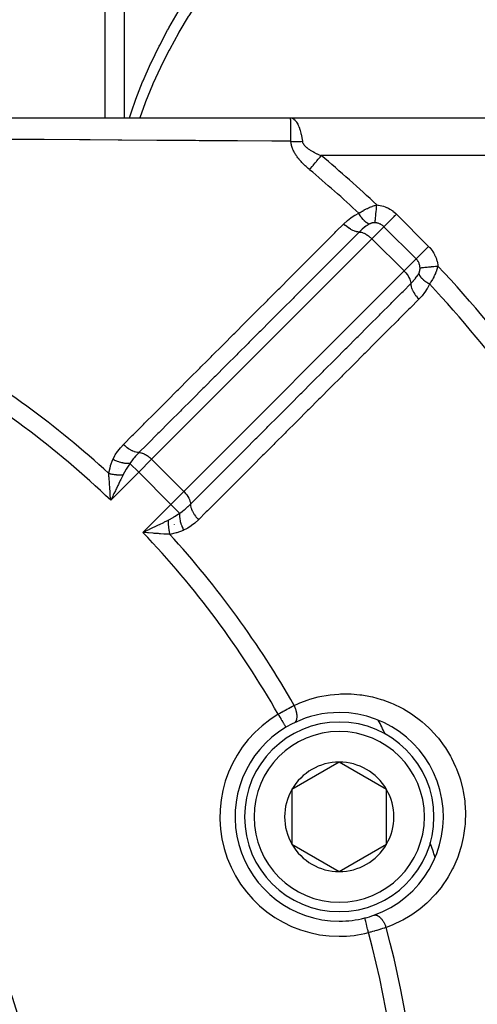
# Model space of a CAD drawing. Units: millimetres. Extents: x -280 to 470, y -298 to 298.
# Drawn here: x 224 to 248, y -23 to 29 of the extents above; entities that cross this region are included whole.
import ezdxf

# ---------------------------------------------------------------- set-up
doc = ezdxf.new("R2010")
doc.units = ezdxf.units.MM
doc.linetypes.add('DASHED', pattern=[9.652, 8.128, -1.524])
doc.layers.add('nevidi', color=4, linetype='DASHED')

msp = doc.modelspace()

# ---------------------------------------------------------------- linework, layer by layer
at = {"color": 2}
for p, q in [((196.042, 23.969), (238.466, 23.969)), ((238.466, 23.969), (269.842, 23.969)), ((238.466, 23.969), (269.842, 23.969)), ((234.474, 10.316), (234.471, 10.319)), ((233.056, 8.904), (233.054, 8.906)), ((237.191, 7.599), (237.185, 7.605)), ((235.773, 6.187), (235.77, 6.19)), ((228.968, 3.871), (228.949, 4.097)), ((230.753, 2.141), (230.951, 2.236)), ((241.036, -10.01), (238.536, -11.454)), ((243.536, -11.454), (241.036, -10.01)), ((238.536, -11.454), (238.536, -14.34)), ((243.536, -14.34), (243.536, -11.454)), ((238.536, -14.34), (241.036, -15.784)), ((241.036, -15.784), (243.536, -14.34))]:
    msp.add_line(p, q, dxfattribs=at)
for points in [[(238.468, 23.954), (238.468, 23.957), (238.466, 23.969), (238.466, 23.969)], [(229.108, 4.078), (229.08, 4.02), (229.013, 3.88), (228.974, 3.798)], [(230.969, 2.076), (230.909, 2.081), (230.816, 2.089), (230.671, 2.101)]]:
    msp.add_lwpolyline(points, dxfattribs=at)
for centre, radius, start, end in [((194.843, -32.028), 30.498, 11.9163, 78.0813), ((241.036, -12.897), 5.5, 90, 115.5234), ((241.036, -12.897), 5.5, 289.4766, 90), ((241.036, -12.897), 5.5, 120.7999, 270), ((241.036, -12.897), 5, 90, 270), ((241.036, -12.897), 5.5, 115.5234, 120.7999), ((241.036, -12.897), 5.5, 115.5234, 120.7999), ((241.036, -12.897), 5, 270, 90), ((194.842, -32.031), 54, 25.788, 25.8084), ((241.036, -12.897), 2.887, 90, 150), ((241.036, -12.897), 2.887, 30, 90), ((241.036, -12.897), 2.887, 150, 210), ((241.036, -12.897), 2.887, 330, 30), ((241.036, -12.897), 2.887, 210, 270), ((241.036, -12.897), 2.887, 270, 330), ((194.842, -32.031), 54, 19.1916, 19.2114), ((241.036, -12.897), 5.5, 284.2001, 289.4766), ((241.036, -12.897), 5.5, 270, 284.2001)]:
    msp.add_arc(centre, radius, start, end, dxfattribs=at)
at = {"layer": 'nevidi', "color": 7, "linetype": 'Continuous'}
for p, q in [((228.679, 23.969), (228.679, 42.561)), ((229.679, 42.156), (229.679, 23.969)), ((269.842, 21.969), (240.087, 21.969)), ((244.057, 18.881), (245.754, 17.184)), ((243.397, 18.221), (242.76, 17.584)), ((245.094, 16.524), (243.397, 18.221)), ((242.76, 17.584), (231.131, 5.955)), ((244.457, 15.887), (242.76, 17.584)), ((244.457, 15.887), (245.094, 16.524)), ((232.828, 4.258), (244.457, 15.887)), ((231.64, 7.49), (231.639, 7.491)), ((226.638, 6.213), (226.639, 6.213)), ((229.987, 5.732), (230.448, 5.272)), ((231.131, 5.955), (230.448, 5.272)), ((232.828, 4.258), (231.131, 5.955)), ((230.448, 5.272), (228.974, 3.798)), ((229.378, 5.455), (229.38, 5.454)), ((229.378, 5.455), (229.38, 5.454)), ((232.145, 3.575), (230.448, 5.272)), ((234.355, 4.775), (234.353, 4.778)), ((228.942, 4.311), (228.94, 4.31)), ((232.145, 3.575), (232.828, 4.258)), ((230.671, 2.101), (232.145, 3.575)), ((232.145, 3.575), (232.605, 3.115)), ((231.566, 2.428), (231.568, 2.43)), ((232.323, 2.511), (232.324, 2.509)), ((242.386, -18.232), (242.385, -18.229))]:
    msp.add_line(p, q, dxfattribs=at)
for points in [[(229.957, 23.969), (230.078, 24.336), (230.275, 24.892), (230.296, 24.946), (230.657, 25.86), (230.679, 25.914), (231.078, 26.812), (231.101, 26.862), (231.533, 27.744), (231.558, 27.793), (231.976, 28.579), (232.02, 28.659), (232.047, 28.708), (232.538, 29.56), (232.567, 29.608), (233.066, 30.418)], [(233.566, 30.093), (233.095, 29.349), (233.067, 29.302), (232.574, 28.471), (232.547, 28.423), (232.083, 27.579), (232.058, 27.53), (231.625, 26.672), (231.601, 26.622), (231.201, 25.748), (231.179, 25.698), (230.815, 24.807), (230.795, 24.755), (230.514, 23.969)], [(238.466, 23.969), (238.472, 23.969), (238.546, 23.955), (238.552, 23.952), (238.556, 23.951), (238.625, 23.912), (238.631, 23.908), (238.644, 23.897), (238.702, 23.842), (238.707, 23.835), (238.729, 23.809), (238.775, 23.745), (238.78, 23.737), (238.81, 23.687), (238.844, 23.623), (238.849, 23.613), (238.884, 23.535), (238.907, 23.477), (238.912, 23.465), (238.95, 23.354), (238.964, 23.31), (238.968, 23.296), (239.008, 23.149), (239.014, 23.122), (239.018, 23.107), (239.056, 22.922), (239.057, 22.919), (239.059, 22.903), (239.087, 22.725)], [(238.485, 22.725), (238.484, 22.825), (238.484, 22.919), (238.484, 22.935), (238.484, 22.943), (238.483, 23.064), (238.482, 23.122), (238.482, 23.137), (238.482, 23.168), (238.481, 23.283), (238.481, 23.309), (238.481, 23.323), (238.48, 23.371), (238.479, 23.477), (238.479, 23.479), (238.479, 23.489), (238.478, 23.55), (238.477, 23.623), (238.477, 23.633), (238.477, 23.646), (238.476, 23.7), (238.475, 23.745), (238.475, 23.753), (238.474, 23.781), (238.473, 23.818), (238.473, 23.841), (238.472, 23.848), (238.471, 23.881), (238.471, 23.903), (238.47, 23.911), (238.47, 23.916), (238.469, 23.944), (238.468, 23.954), (238.468, 23.954)], [(238.485, 22.725), (237.678, 22.73), (237.482, 22.731), (235.661, 22.744), (235.612, 22.744), (235.466, 22.745), (233.638, 22.757), (233.441, 22.759), (231.605, 22.771), (231.408, 22.773), (229.564, 22.785), (229.366, 22.787), (227.888, 22.797), (227.514, 22.799), (227.314, 22.8), (225.452, 22.813), (225.252, 22.814), (223.38, 22.826)], [(239.467, 21.228), (239.442, 21.249), (239.44, 21.251), (239.402, 21.284), (239.4, 21.285), (239.362, 21.319), (239.36, 21.32), (239.322, 21.354), (239.32, 21.356), (239.283, 21.39), (239.281, 21.391), (239.244, 21.426), (239.242, 21.428), (239.206, 21.463), (239.204, 21.464), (239.168, 21.5), (239.166, 21.501), (239.131, 21.537), (239.129, 21.539), (239.094, 21.575), (239.092, 21.577), (239.057, 21.614), (239.056, 21.615), (239.021, 21.653), (239.02, 21.654), (238.986, 21.692), (238.985, 21.694), (238.952, 21.732), (238.95, 21.734), (238.918, 21.773), (238.916, 21.775), (238.885, 21.814), (238.883, 21.816), (238.853, 21.856), (238.851, 21.858), (238.821, 21.898), (238.82, 21.9), (238.791, 21.94), (238.79, 21.942), (238.762, 21.983), (238.761, 21.985), (238.734, 22.027), (238.732, 22.029), (238.706, 22.071), (238.705, 22.073), (238.68, 22.116), (238.679, 22.118), (238.656, 22.161), (238.654, 22.163), (238.632, 22.207), (238.631, 22.209), (238.61, 22.253), (238.609, 22.255), (238.589, 22.301), (238.588, 22.303), (238.57, 22.348), (238.569, 22.35), (238.552, 22.397), (238.552, 22.399), (238.537, 22.445), (238.536, 22.448), (238.523, 22.495), (238.522, 22.497), (238.511, 22.544), (238.51, 22.546), (238.501, 22.594), (238.5, 22.596), (238.493, 22.644), (238.493, 22.646), (238.487, 22.694), (238.487, 22.696), (238.485, 22.725)], [(238.485, 22.725), (238.488, 22.724), (238.564, 22.72), (238.57, 22.72), (238.574, 22.72), (238.629, 22.718), (238.651, 22.717), (238.661, 22.717), (238.723, 22.716), (238.739, 22.716), (238.748, 22.716), (238.783, 22.716), (238.827, 22.716), (238.836, 22.716), (238.878, 22.716), (238.916, 22.717), (238.925, 22.718), (238.938, 22.718), (239.005, 22.72), (239.014, 22.721), (239.033, 22.722), (239.087, 22.725)], [(239.087, 22.725), (239.09, 22.709), (239.09, 22.708), (239.096, 22.684), (239.096, 22.683), (239.097, 22.678), (239.104, 22.659), (239.104, 22.658), (239.114, 22.634), (239.115, 22.633), (239.127, 22.609), (239.127, 22.608), (239.141, 22.584), (239.142, 22.583), (239.157, 22.559), (239.158, 22.558), (239.175, 22.535), (239.176, 22.534), (239.195, 22.511), (239.196, 22.51), (239.216, 22.487), (239.217, 22.486), (239.239, 22.464), (239.24, 22.463), (239.263, 22.441), (239.264, 22.44), (239.284, 22.421), (239.288, 22.418), (239.289, 22.417), (239.315, 22.395), (239.316, 22.394), (239.342, 22.373), (239.344, 22.372), (239.371, 22.351), (239.373, 22.35), (239.401, 22.329), (239.402, 22.328), (239.432, 22.308), (239.433, 22.307), (239.464, 22.287), (239.465, 22.286), (239.496, 22.265), (239.498, 22.264), (239.53, 22.245), (239.532, 22.244), (239.564, 22.224), (239.566, 22.223), (239.6, 22.204), (239.601, 22.203), (239.635, 22.184), (239.637, 22.183), (239.672, 22.164), (239.673, 22.163), (239.685, 22.157), (239.709, 22.144), (239.71, 22.143), (239.746, 22.125), (239.748, 22.124), (239.784, 22.106), (239.786, 22.105), (239.822, 22.087), (239.824, 22.086), (239.861, 22.069), (239.863, 22.068), (239.901, 22.051), (239.902, 22.05), (239.94, 22.032), (239.942, 22.032), (239.981, 22.015), (239.982, 22.014), (240.021, 21.997), (240.023, 21.996), (240.062, 21.98), (240.064, 21.979), (240.087, 21.969)], [(239.467, 21.228), (239.517, 21.288), (239.522, 21.294), (239.61, 21.399), (239.67, 21.471), (239.683, 21.487), (239.767, 21.587), (239.83, 21.661), (239.852, 21.688), (239.929, 21.78), (239.994, 21.857), (240.025, 21.895), (240.087, 21.969)], [(242.075, 18.93), (242.126, 18.965), (242.133, 18.969), (242.148, 18.979), (242.189, 19.005), (242.196, 19.009), (242.252, 19.044), (242.259, 19.048), (242.317, 19.082), (242.324, 19.086), (242.373, 19.113), (242.381, 19.117), (242.388, 19.121), (242.447, 19.152), (242.454, 19.155), (242.513, 19.184), (242.52, 19.188), (242.579, 19.215), (242.586, 19.218), (242.626, 19.236), (242.645, 19.244), (242.652, 19.247), (242.711, 19.271), (242.718, 19.273), (242.776, 19.295), (242.783, 19.298), (242.84, 19.317), (242.847, 19.32), (242.904, 19.338), (242.91, 19.339), (242.911, 19.34), (242.968, 19.356), (242.975, 19.358), (243.02, 19.369)], [(242.927, 18.429), (242.927, 18.431), (242.93, 18.464), (242.931, 18.471), (242.932, 18.48), (242.936, 18.523), (242.937, 18.533), (242.938, 18.544), (242.943, 18.596), (242.944, 18.607), (242.946, 18.621), (242.952, 18.681), (242.953, 18.694), (242.955, 18.709), (242.961, 18.777), (242.963, 18.792), (242.964, 18.808), (242.972, 18.883), (242.973, 18.899), (242.975, 18.916), (242.983, 18.997), (242.985, 19.013), (242.987, 19.032), (242.995, 19.116), (242.997, 19.133), (242.999, 19.153), (243.007, 19.24), (243.009, 19.257), (243.011, 19.277), (243.02, 19.365), (243.02, 19.369)], [(243.02, 19.369), (243.099, 19.36), (243.109, 19.358), (243.19, 19.344), (243.199, 19.342), (243.279, 19.324), (243.289, 19.321), (243.367, 19.299), (243.377, 19.296), (243.454, 19.269), (243.463, 19.265), (243.539, 19.234), (243.548, 19.23), (243.623, 19.195), (243.632, 19.191), (243.704, 19.151), (243.712, 19.147), (243.782, 19.104), (243.79, 19.098), (243.858, 19.052), (243.865, 19.046), (243.93, 18.996), (243.937, 18.99), (243.999, 18.936), (244.007, 18.93), (244.057, 18.881)], [(241.273, 18.369), (241.283, 18.379), (241.449, 18.532), (241.467, 18.548), (241.645, 18.686), (241.665, 18.7), (241.856, 18.822), (241.878, 18.834), (242.075, 18.93)], [(242.621, 18.36), (242.581, 18.374), (242.572, 18.378), (242.566, 18.381), (242.563, 18.383), (242.524, 18.403), (242.515, 18.409), (242.502, 18.417), (242.5, 18.418), (242.467, 18.441), (242.457, 18.448), (242.438, 18.463), (242.435, 18.465), (242.408, 18.488), (242.399, 18.496), (242.372, 18.52), (242.37, 18.523), (242.349, 18.543), (242.34, 18.553), (242.308, 18.588), (242.305, 18.591), (242.291, 18.607), (242.282, 18.618), (242.244, 18.665), (242.242, 18.668), (242.235, 18.677), (242.226, 18.69), (242.183, 18.75), (242.18, 18.754), (242.18, 18.755), (242.171, 18.768), (242.127, 18.837), (242.124, 18.842), (242.122, 18.846), (242.119, 18.851), (242.077, 18.925), (242.075, 18.93)], [(243.397, 18.221), (243.398, 18.222), (243.407, 18.231), (243.428, 18.253), (243.434, 18.259), (243.447, 18.271), (243.473, 18.297), (243.48, 18.304), (243.496, 18.321), (243.526, 18.351), (243.535, 18.359), (243.555, 18.379), (243.588, 18.412), (243.597, 18.421), (243.621, 18.445), (243.656, 18.481), (243.667, 18.491), (243.694, 18.518), (243.731, 18.555), (243.742, 18.566), (243.772, 18.597), (243.81, 18.635), (243.822, 18.646), (243.855, 18.68), (243.894, 18.718), (243.906, 18.73), (243.942, 18.766), (243.979, 18.804), (243.992, 18.816), (244.03, 18.854), (244.057, 18.881)], [(229.643, 6.736), (230.109, 7.203), (230.167, 7.26), (230.704, 7.797), (230.761, 7.854), (231.298, 8.392), (231.355, 8.449), (231.892, 8.986), (231.949, 9.043), (232.487, 9.581), (232.544, 9.638), (233.081, 10.175), (233.138, 10.232), (233.675, 10.769), (233.732, 10.827), (234.056, 11.15), (234.269, 11.364), (234.327, 11.421), (234.864, 11.958), (234.921, 12.015), (235.458, 12.553), (235.515, 12.61), (236.052, 13.147), (236.109, 13.204), (236.647, 13.742), (236.704, 13.799), (237.241, 14.336), (237.298, 14.393), (237.835, 14.93), (237.892, 14.988), (238.429, 15.525), (238.487, 15.582), (239.024, 16.119), (239.081, 16.176), (239.618, 16.714), (239.675, 16.771), (240.212, 17.308), (240.269, 17.365), (240.807, 17.902), (240.864, 17.96), (241.273, 18.369)], [(242.093, 17.939), (242.083, 17.939), (242.024, 17.943), (242.02, 17.943), (242.002, 17.946), (241.937, 17.959), (241.933, 17.96), (241.914, 17.965), (241.846, 17.988), (241.842, 17.989), (241.821, 17.997), (241.75, 18.027), (241.746, 18.029), (241.725, 18.039), (241.652, 18.078), (241.648, 18.081), (241.627, 18.093), (241.554, 18.139), (241.549, 18.142), (241.528, 18.157), (241.456, 18.21), (241.452, 18.213), (241.431, 18.229), (241.36, 18.288), (241.356, 18.292), (241.336, 18.31), (241.273, 18.369)], [(242.621, 18.36), (242.614, 18.356), (242.509, 18.292), (242.495, 18.283), (242.482, 18.274), (242.442, 18.245), (242.375, 18.194), (242.362, 18.183), (242.349, 18.173), (242.25, 18.088), (242.225, 18.066), (242.212, 18.054), (242.129, 17.975), (242.093, 17.939)], [(242.927, 18.429), (242.915, 18.429), (242.909, 18.429), (242.907, 18.429), (242.889, 18.429), (242.887, 18.429), (242.868, 18.429), (242.866, 18.429), (242.847, 18.427), (242.845, 18.427), (242.827, 18.425), (242.824, 18.425), (242.805, 18.422), (242.803, 18.422), (242.796, 18.421), (242.784, 18.419), (242.782, 18.418), (242.763, 18.414), (242.761, 18.413), (242.742, 18.408), (242.74, 18.408), (242.721, 18.402), (242.719, 18.401), (242.7, 18.395), (242.698, 18.394), (242.679, 18.387), (242.677, 18.386), (242.662, 18.38), (242.659, 18.378), (242.657, 18.377), (242.655, 18.376), (242.638, 18.369), (242.636, 18.367), (242.621, 18.36)], [(243.397, 18.221), (243.394, 18.223), (243.371, 18.245), (243.368, 18.248), (243.34, 18.272), (243.337, 18.275), (243.315, 18.291), (243.308, 18.296), (243.304, 18.299), (243.274, 18.319), (243.27, 18.321), (243.239, 18.34), (243.235, 18.342), (243.226, 18.347), (243.202, 18.359), (243.198, 18.361), (243.164, 18.375), (243.16, 18.377), (243.129, 18.389), (243.125, 18.39), (243.121, 18.391), (243.086, 18.402), (243.082, 18.403), (243.046, 18.412), (243.041, 18.413), (243.025, 18.417), (243.005, 18.42), (243.004, 18.42), (243, 18.421), (242.963, 18.426), (242.959, 18.426), (242.927, 18.429)], [(242.093, 17.939), (241.626, 17.473), (241.569, 17.415), (241.032, 16.878), (240.975, 16.821), (240.437, 16.284), (240.38, 16.227), (239.843, 15.69), (239.786, 15.633), (239.249, 15.096), (239.192, 15.039), (238.654, 14.501), (238.597, 14.444), (238.06, 13.907), (238.003, 13.85), (237.466, 13.313), (237.409, 13.256), (236.871, 12.719), (236.814, 12.662), (236.277, 12.125), (236.22, 12.067), (235.683, 11.53), (235.626, 11.473), (235.088, 10.936), (235.031, 10.879), (234.494, 10.342), (234.437, 10.285), (233.9, 9.748), (233.842, 9.691), (233.305, 9.153), (233.248, 9.096), (232.711, 8.559), (232.654, 8.502), (232.117, 7.965), (232.059, 7.908), (231.522, 7.371), (231.465, 7.314), (230.928, 6.777), (230.87, 6.719), (230.461, 6.31)], [(242.093, 17.939), (242.111, 17.939), (242.134, 17.937), (242.18, 17.931), (242.204, 17.926), (242.255, 17.912), (242.28, 17.904), (242.333, 17.883), (242.358, 17.872), (242.413, 17.845), (242.439, 17.831), (242.495, 17.797), (242.521, 17.781), (242.577, 17.741), (242.602, 17.722), (242.657, 17.678), (242.681, 17.657), (242.735, 17.608), (242.757, 17.586), (242.76, 17.584)], [(245.094, 16.524), (245.104, 16.534), (245.12, 16.55), (245.126, 16.556), (245.144, 16.574), (245.163, 16.594), (245.17, 16.6), (245.194, 16.624), (245.216, 16.646), (245.224, 16.654), (245.252, 16.682), (245.276, 16.706), (245.285, 16.715), (245.318, 16.748), (245.343, 16.774), (245.353, 16.784), (245.391, 16.821), (245.417, 16.848), (245.428, 16.858), (245.469, 16.9), (245.496, 16.927), (245.508, 16.938), (245.553, 16.983), (245.579, 17.009), (245.591, 17.021), (245.639, 17.069), (245.664, 17.095), (245.677, 17.107), (245.727, 17.157), (245.751, 17.181), (245.754, 17.184)], [(245.754, 17.184), (245.809, 17.127), (245.816, 17.119), (245.869, 17.057), (245.875, 17.049), (245.925, 16.985), (245.931, 16.977), (245.977, 16.909), (245.982, 16.901), (246.024, 16.831), (246.029, 16.822), (246.068, 16.749), (246.072, 16.741), (246.107, 16.666), (246.111, 16.657), (246.142, 16.581), (246.145, 16.572), (246.171, 16.494), (246.174, 16.485), (246.196, 16.406), (246.199, 16.397), (246.217, 16.317), (246.219, 16.307), (246.232, 16.227), (246.234, 16.217), (246.242, 16.148)], [(245.301, 16.054), (245.298, 16.09), (245.298, 16.095), (245.295, 16.12), (245.293, 16.131), (245.293, 16.132), (245.292, 16.136), (245.285, 16.173), (245.284, 16.177), (245.275, 16.213), (245.274, 16.217), (245.271, 16.226), (245.263, 16.253), (245.261, 16.257), (245.248, 16.291), (245.247, 16.295), (245.233, 16.326), (245.232, 16.329), (245.23, 16.333), (245.213, 16.366), (245.211, 16.37), (245.192, 16.401), (245.19, 16.405), (245.182, 16.417), (245.169, 16.435), (245.167, 16.438), (245.145, 16.467), (245.142, 16.471), (245.118, 16.498), (245.118, 16.499), (245.115, 16.502), (245.094, 16.524)], [(245.301, 16.054), (245.303, 16.054), (245.335, 16.057), (245.344, 16.058), (245.352, 16.059), (245.395, 16.063), (245.405, 16.064), (245.415, 16.065), (245.467, 16.07), (245.48, 16.072), (245.491, 16.073), (245.552, 16.079), (245.567, 16.08), (245.58, 16.082), (245.648, 16.088), (245.664, 16.09), (245.679, 16.092), (245.754, 16.099), (245.771, 16.101), (245.787, 16.102), (245.867, 16.11), (245.886, 16.112), (245.902, 16.114), (245.986, 16.122), (246.006, 16.124), (246.023, 16.126), (246.11, 16.134), (246.13, 16.137), (246.147, 16.138), (246.235, 16.147), (246.242, 16.148)], [(246.242, 16.148), (246.228, 16.095), (246.227, 16.088), (246.212, 16.038), (246.21, 16.032), (246.208, 16.025), (246.19, 15.968), (246.188, 15.961), (246.168, 15.904), (246.166, 15.897), (246.144, 15.839), (246.141, 15.832), (246.117, 15.773), (246.114, 15.766), (246.109, 15.754), (246.088, 15.707), (246.085, 15.7), (246.058, 15.641), (246.054, 15.634), (246.025, 15.575), (246.021, 15.568), (245.991, 15.51), (245.987, 15.503), (245.986, 15.5), (245.955, 15.445), (245.951, 15.438), (245.917, 15.38), (245.913, 15.373), (245.878, 15.316), (245.874, 15.31), (245.852, 15.275), (245.837, 15.254), (245.833, 15.247), (245.803, 15.202)], [(244.457, 15.887), (244.481, 15.862), (244.481, 15.862), (244.55, 15.785), (244.551, 15.785), (244.613, 15.705), (244.614, 15.704), (244.669, 15.624), (244.67, 15.623), (244.717, 15.542), (244.718, 15.541), (244.755, 15.462), (244.756, 15.46), (244.784, 15.384), (244.785, 15.382), (244.803, 15.31), (244.803, 15.308), (244.811, 15.241), (244.811, 15.239), (244.812, 15.22)], [(244.812, 15.22), (244.819, 15.227), (244.847, 15.256), (244.939, 15.353), (244.951, 15.366), (244.96, 15.377), (245.043, 15.473), (245.056, 15.489), (245.066, 15.502), (245.067, 15.502), (245.156, 15.622), (245.164, 15.635), (245.165, 15.636), (245.221, 15.729), (245.232, 15.749)], [(245.232, 15.749), (245.241, 15.766), (245.242, 15.768), (245.251, 15.786), (245.252, 15.788), (245.252, 15.789), (245.26, 15.807), (245.261, 15.809), (245.268, 15.828), (245.269, 15.83), (245.275, 15.849), (245.276, 15.851), (245.281, 15.87), (245.282, 15.872), (245.285, 15.885), (245.287, 15.891), (245.287, 15.893), (245.291, 15.912), (245.292, 15.914), (245.295, 15.933), (245.295, 15.935), (245.298, 15.954), (245.298, 15.956), (245.3, 15.975), (245.3, 15.977), (245.301, 15.996), (245.302, 15.998), (245.302, 16.009), (245.302, 16.016), (245.302, 16.018), (245.302, 16.037), (245.302, 16.039), (245.301, 16.054)], [(245.232, 15.749), (245.233, 15.746), (245.251, 15.699), (245.253, 15.696), (245.254, 15.693), (245.255, 15.69), (245.281, 15.642), (245.287, 15.633), (245.287, 15.632), (245.289, 15.63), (245.321, 15.584), (245.328, 15.575), (245.334, 15.568), (245.336, 15.565), (245.369, 15.526), (245.378, 15.516), (245.39, 15.503), (245.393, 15.5), (245.426, 15.467), (245.436, 15.458), (245.458, 15.438), (245.461, 15.435), (245.49, 15.409), (245.501, 15.4), (245.534, 15.374), (245.538, 15.372), (245.562, 15.353), (245.574, 15.344), (245.619, 15.313), (245.622, 15.31), (245.64, 15.298), (245.653, 15.29), (245.71, 15.254), (245.714, 15.252), (245.724, 15.246), (245.738, 15.238), (245.803, 15.202)], [(233.183, 3.589), (233.649, 4.055), (233.706, 4.112), (234.244, 4.649), (234.301, 4.707), (234.838, 5.244), (234.895, 5.301), (235.432, 5.838), (235.489, 5.895), (236.026, 6.433), (236.083, 6.49), (236.62, 7.027), (236.678, 7.084), (237.215, 7.621), (237.272, 7.678), (237.809, 8.216), (237.866, 8.273), (238.403, 8.81), (238.46, 8.867), (238.997, 9.404), (239.054, 9.462), (239.591, 9.999), (239.649, 10.056), (240.186, 10.593), (240.243, 10.65), (240.78, 11.187), (240.837, 11.245), (241.374, 11.782), (241.431, 11.839), (241.968, 12.376), (242.026, 12.433), (242.563, 12.97), (242.62, 13.028), (243.157, 13.565), (243.214, 13.622), (243.751, 14.159), (243.808, 14.216), (244.345, 14.753), (244.402, 14.811), (244.812, 15.22)], [(244.812, 15.22), (244.814, 15.165), (244.816, 15.147), (244.817, 15.144), (244.828, 15.08), (244.833, 15.061), (244.834, 15.057), (244.855, 14.989), (244.862, 14.969), (244.863, 14.965), (244.892, 14.894), (244.902, 14.873), (244.904, 14.869), (244.941, 14.797), (244.953, 14.775), (244.956, 14.771), (245.001, 14.698), (245.015, 14.677), (245.018, 14.672), (245.07, 14.6), (245.086, 14.579), (245.089, 14.575), (245.147, 14.504), (245.164, 14.483), (245.168, 14.479), (245.231, 14.411), (245.242, 14.4)], [(245.803, 15.202), (245.797, 15.189), (245.695, 14.984), (245.682, 14.963), (245.559, 14.773), (245.545, 14.753), (245.405, 14.576), (245.389, 14.558), (245.242, 14.4)], [(245.242, 14.4), (244.775, 13.934), (244.718, 13.877), (244.181, 13.34), (244.124, 13.282), (243.586, 12.745), (243.529, 12.688), (242.992, 12.151), (242.935, 12.094), (242.398, 11.557), (242.34, 11.5), (241.803, 10.963), (241.746, 10.905), (241.209, 10.368), (241.152, 10.311), (240.614, 9.774), (240.557, 9.717), (240.02, 9.18), (239.963, 9.122), (239.425, 8.585), (239.368, 8.528), (238.831, 7.991), (238.774, 7.934), (238.237, 7.397), (238.179, 7.34), (237.642, 6.802), (237.585, 6.745), (237.368, 6.529), (237.048, 6.208), (236.99, 6.151), (236.453, 5.614), (236.396, 5.557), (235.859, 5.02), (235.802, 4.962), (235.264, 4.425), (235.207, 4.368), (234.67, 3.831), (234.613, 3.774), (234.075, 3.237), (234.018, 3.179), (233.609, 2.77)], [(229.089, 5.949), (229.094, 5.961), (229.196, 6.162), (229.208, 6.183), (229.331, 6.371), (229.345, 6.39), (229.483, 6.564), (229.499, 6.582), (229.643, 6.736)], [(230.461, 6.31), (230.407, 6.312), (230.389, 6.314), (230.386, 6.315), (230.322, 6.326), (230.303, 6.331), (230.299, 6.332), (230.231, 6.352), (230.211, 6.359), (230.207, 6.36), (230.137, 6.389), (230.116, 6.399), (230.112, 6.401), (230.039, 6.438), (230.018, 6.45), (230.014, 6.452), (229.941, 6.497), (229.92, 6.511), (229.915, 6.514), (229.843, 6.565), (229.822, 6.581), (229.818, 6.584), (229.746, 6.642), (229.726, 6.659), (229.722, 6.663), (229.654, 6.726), (229.643, 6.736)], [(230.461, 6.31), (230.454, 6.303), (230.415, 6.263), (230.332, 6.176), (230.32, 6.162), (230.286, 6.125), (230.203, 6.029), (230.192, 6.014), (230.158, 5.973), (230.119, 5.923), (230.085, 5.878), (230.074, 5.863), (230.031, 5.801), (229.987, 5.732)], [(230.461, 6.31), (230.483, 6.31), (230.505, 6.309), (230.552, 6.302), (230.575, 6.297), (230.626, 6.284), (230.651, 6.275), (230.704, 6.255), (230.73, 6.243), (230.785, 6.216), (230.811, 6.202), (230.867, 6.169), (230.893, 6.151), (230.949, 6.113), (230.975, 6.093), (231.029, 6.049), (231.054, 6.027), (231.106, 5.98), (231.13, 5.956), (231.131, 5.955)], [(228.87, 5.216), (228.874, 5.242), (228.933, 5.509), (228.957, 5.591), (228.966, 5.623), (229.089, 5.949)], [(229.987, 5.732), (229.912, 5.729), (229.908, 5.729), (229.896, 5.729), (229.894, 5.729), (229.817, 5.732), (229.813, 5.732), (229.788, 5.734), (229.786, 5.735), (229.717, 5.743), (229.713, 5.743), (229.674, 5.749), (229.672, 5.75), (229.614, 5.761), (229.609, 5.762), (229.556, 5.774), (229.554, 5.774), (229.507, 5.786), (229.503, 5.787), (229.435, 5.807), (229.433, 5.808), (229.4, 5.818), (229.395, 5.82), (229.314, 5.849), (229.312, 5.85), (229.292, 5.857), (229.287, 5.859), (229.195, 5.898), (229.192, 5.899), (229.186, 5.902), (229.182, 5.904), (229.089, 5.949)], [(229.987, 5.732), (229.974, 5.712), (229.932, 5.651), (229.793, 5.437), (229.777, 5.411), (229.766, 5.393), (229.634, 5.154), (229.627, 5.142)], [(228.949, 4.097), (228.944, 4.157), (228.934, 4.274), (228.925, 4.392), (228.92, 4.452), (228.904, 4.664), (228.903, 4.68), (228.899, 4.738), (228.885, 4.942), (228.884, 4.96), (228.881, 5.015), (228.88, 5.031), (228.87, 5.216)], [(228.87, 5.216), (228.9, 5.208), (228.902, 5.208), (228.94, 5.199), (228.942, 5.198), (228.957, 5.195), (228.96, 5.194), (228.981, 5.189), (228.983, 5.189), (229.022, 5.181), (229.024, 5.181), (229.055, 5.175), (229.057, 5.174), (229.063, 5.173), (229.065, 5.173), (229.105, 5.166), (229.107, 5.166), (229.146, 5.16), (229.149, 5.159), (229.154, 5.159), (229.156, 5.158), (229.188, 5.154), (229.191, 5.154), (229.23, 5.149), (229.232, 5.149), (229.253, 5.147), (229.255, 5.147), (229.272, 5.145), (229.274, 5.145), (229.313, 5.142), (229.316, 5.142), (229.352, 5.139), (229.354, 5.139), (229.355, 5.139), (229.357, 5.139), (229.396, 5.137), (229.398, 5.137), (229.437, 5.136), (229.439, 5.136), (229.449, 5.136), (229.451, 5.136), (229.477, 5.136), (229.479, 5.136), (229.517, 5.136), (229.519, 5.136), (229.544, 5.137), (229.546, 5.137), (229.557, 5.137), (229.559, 5.137), (229.595, 5.139), (229.597, 5.139), (229.627, 5.142)], [(229.627, 5.142), (229.608, 5.103), (229.517, 4.921), (229.504, 4.895), (229.478, 4.842), (229.396, 4.674), (229.374, 4.629), (229.347, 4.574), (229.271, 4.417), (229.242, 4.356), (229.215, 4.3), (229.143, 4.151), (229.108, 4.078)], [(232.828, 4.258), (232.852, 4.233), (232.922, 4.156), (232.985, 4.076), (233.041, 3.994), (233.089, 3.912), (233.127, 3.831), (233.156, 3.753), (233.175, 3.679), (233.183, 3.61), (233.183, 3.589)], [(228.974, 3.798), (228.969, 3.858), (228.968, 3.871)], [(232.605, 3.115), (232.613, 3.12), (232.619, 3.123), (232.674, 3.159), (232.75, 3.212), (232.765, 3.223), (232.846, 3.285), (232.902, 3.331), (232.913, 3.34), (232.916, 3.343), (232.998, 3.414), (233.049, 3.46), (233.063, 3.472), (233.136, 3.542), (233.183, 3.589)], [(233.183, 3.589), (233.183, 3.579), (233.187, 3.52), (233.187, 3.516), (233.19, 3.498), (233.202, 3.434), (233.203, 3.43), (233.208, 3.411), (233.23, 3.343), (233.232, 3.339), (233.239, 3.318), (233.269, 3.247), (233.271, 3.243), (233.281, 3.222), (233.32, 3.15), (233.322, 3.146), (233.335, 3.124), (233.38, 3.051), (233.383, 3.047), (233.398, 3.026), (233.45, 2.953), (233.454, 2.949), (233.47, 2.928), (233.528, 2.858), (233.532, 2.853), (233.55, 2.833), (233.609, 2.77)], [(230.951, 2.236), (231.003, 2.261), (231.024, 2.271), (231.229, 2.369), (231.28, 2.394), (231.289, 2.399), (231.501, 2.501), (231.547, 2.523), (231.552, 2.526), (231.768, 2.632), (231.794, 2.645), (231.817, 2.656), (232.014, 2.755)], [(232.014, 2.755), (232.012, 2.726), (232.012, 2.724), (232.01, 2.687), (232.01, 2.685), (232.01, 2.671), (232.009, 2.668), (232.009, 2.648), (232.009, 2.646), (232.008, 2.608), (232.008, 2.606), (232.009, 2.576), (232.009, 2.574), (232.009, 2.568), (232.009, 2.566), (232.01, 2.527), (232.01, 2.525), (232.012, 2.486), (232.012, 2.484), (232.012, 2.479), (232.012, 2.477), (232.014, 2.445), (232.014, 2.442), (232.017, 2.403), (232.018, 2.401), (232.02, 2.38), (232.02, 2.378), (232.022, 2.361), (232.022, 2.359), (232.026, 2.32), (232.027, 2.317), (232.031, 2.281), (232.032, 2.279), (232.032, 2.278), (232.032, 2.276), (232.038, 2.236), (232.038, 2.234), (232.045, 2.195), (232.045, 2.192), (232.047, 2.182), (232.048, 2.18), (232.053, 2.153), (232.053, 2.151), (232.061, 2.112), (232.062, 2.11), (232.067, 2.085), (232.068, 2.083), (232.07, 2.072), (232.071, 2.069), (232.08, 2.031), (232.081, 2.029), (232.089, 1.998)], [(232.014, 2.755), (232.027, 2.761), (232.031, 2.763), (232.265, 2.894), (232.31, 2.921), (232.334, 2.935), (232.524, 3.059), (232.605, 3.115)], [(232.605, 3.115), (232.602, 3.035), (232.602, 3.031), (232.602, 3.025), (232.602, 3.023), (232.605, 2.94), (232.605, 2.936), (232.607, 2.917), (232.607, 2.915), (232.616, 2.84), (232.617, 2.836), (232.622, 2.804), (232.622, 2.801), (232.634, 2.736), (232.635, 2.732), (232.646, 2.686), (232.646, 2.683), (232.66, 2.63), (232.661, 2.625), (232.679, 2.565), (232.68, 2.562), (232.693, 2.522), (232.694, 2.518), (232.72, 2.444), (232.721, 2.441), (232.732, 2.415), (232.733, 2.41), (232.77, 2.324), (232.771, 2.322), (232.777, 2.309), (232.779, 2.304), (232.822, 2.216)], [(233.609, 2.77), (233.599, 2.761), (233.437, 2.611), (233.419, 2.595), (233.244, 2.458), (233.224, 2.444), (233.035, 2.323), (233.014, 2.311), (232.822, 2.216)], [(230.671, 2.101), (230.723, 2.126), (230.753, 2.141)], [(232.822, 2.216), (232.799, 2.206), (232.467, 2.085), (232.464, 2.084), (232.432, 2.074), (232.089, 1.998)], [(232.089, 1.998), (232.049, 2), (231.967, 2.004), (231.832, 2.011), (231.815, 2.012), (231.776, 2.015), (231.604, 2.027), (231.553, 2.03), (231.495, 2.035), (231.265, 2.052), (231.218, 2.056), (231.205, 2.057), (230.969, 2.076)], [(238.657, -7.02), (238.876, -6.921), (238.963, -6.884), (239.387, -6.727), (239.477, -6.698), (239.916, -6.577), (240.009, -6.556), (240.457, -6.475), (240.551, -6.462), (241.006, -6.42), (241.102, -6.416), (241.564, -6.414), (241.661, -6.418), (242.13, -6.458), (242.226, -6.471), (242.692, -6.554), (242.787, -6.575), (243.247, -6.701), (243.342, -6.732), (243.795, -6.902), (243.889, -6.942), (244.33, -7.156), (244.42, -7.205), (244.842, -7.461), (244.928, -7.519), (245.33, -7.818), (245.411, -7.885), (245.576, -8.028), (245.787, -8.225), (245.862, -8.3), (246.204, -8.675), (246.271, -8.757), (246.578, -9.168), (246.639, -9.258), (246.907, -9.701), (246.958, -9.796), (247.18, -10.26), (247.222, -10.359), (247.398, -10.843), (247.43, -10.946), (247.558, -11.449), (247.58, -11.554), (247.658, -12.06), (247.669, -12.164), (247.698, -12.67), (247.699, -12.775), (247.69, -13.116), (247.679, -13.281), (247.67, -13.386), (247.602, -13.882), (247.584, -13.984), (247.472, -14.462), (247.444, -14.56), (247.291, -15.021), (247.254, -15.114), (247.059, -15.558), (247.015, -15.647), (246.782, -16.066), (246.731, -16.15), (246.466, -16.538), (246.409, -16.615), (246.114, -16.975), (246.05, -17.046), (245.727, -17.376), (245.657, -17.441), (245.306, -17.74), (245.231, -17.799), (244.861, -18.062), (244.783, -18.113), (244.395, -18.341), (244.312, -18.385), (243.907, -18.578), (243.821, -18.615), (243.509, -18.735)], [(237.81, -7.485), (237.886, -7.441), (237.894, -7.437), (237.899, -7.433), (237.984, -7.384), (237.998, -7.377), (238.082, -7.329), (238.096, -7.321), (238.128, -7.303), (238.18, -7.274), (238.194, -7.267), (238.277, -7.221), (238.291, -7.214), (238.358, -7.177), (238.374, -7.169), (238.387, -7.162), (238.468, -7.118), (238.482, -7.111), (238.562, -7.069), (238.575, -7.063), (238.58, -7.06), (238.653, -7.022), (238.657, -7.02)], [(238.666, -7.934), (238.673, -7.93), (238.694, -7.917), (238.698, -7.914), (238.701, -7.911), (238.706, -7.907), (238.725, -7.89), (238.734, -7.879), (238.735, -7.878), (238.737, -7.875), (238.751, -7.856), (238.76, -7.841), (238.764, -7.833), (238.767, -7.828), (238.773, -7.815), (238.78, -7.798), (238.787, -7.778), (238.789, -7.772), (238.79, -7.768), (238.795, -7.748), (238.802, -7.715), (238.802, -7.713), (238.803, -7.706), (238.805, -7.693), (238.809, -7.656), (238.81, -7.64), (238.81, -7.633), (238.81, -7.633), (238.811, -7.594), (238.81, -7.568), (238.81, -7.561), (238.81, -7.553), (238.808, -7.526), (238.805, -7.5), (238.802, -7.476), (238.801, -7.467), (238.799, -7.456), (238.795, -7.428), (238.787, -7.386), (238.786, -7.383), (238.785, -7.378), (238.779, -7.354), (238.768, -7.309), (238.764, -7.294), (238.761, -7.285), (238.759, -7.279), (238.745, -7.233), (238.735, -7.203), (238.734, -7.201), (238.731, -7.192), (238.717, -7.157), (238.706, -7.128), (238.697, -7.108), (238.693, -7.099), (238.686, -7.081), (238.672, -7.053), (238.657, -7.02)], [(237.81, -7.485), (237.845, -7.545), (237.848, -7.55), (237.853, -7.558), (237.898, -7.634), (237.9, -7.636), (237.903, -7.642), (237.947, -7.715), (237.951, -7.723), (237.952, -7.725), (237.993, -7.793), (237.998, -7.801), (238.003, -7.809), (238.037, -7.867), (238.041, -7.874), (238.049, -7.887), (238.077, -7.934), (238.081, -7.94), (238.092, -7.958), (238.113, -7.995), (238.117, -8), (238.129, -8.021), (238.145, -8.048), (238.148, -8.052), (238.16, -8.074), (238.171, -8.092), (238.174, -8.096), (238.186, -8.116), (238.192, -8.127), (238.194, -8.13), (238.204, -8.147), (238.208, -8.153), (238.209, -8.155), (238.215, -8.166), (238.217, -8.168), (238.217, -8.169), (238.219, -8.173)], [(242.869, -18.082), (242.886, -18.077), (242.901, -18.074), (242.91, -18.073), (242.915, -18.072), (242.926, -18.072), (242.942, -18.072), (242.961, -18.073), (242.966, -18.074), (242.968, -18.074), (242.985, -18.078), (243.012, -18.085), (243.015, -18.086), (243.02, -18.088), (243.029, -18.091), (243.057, -18.103), (243.071, -18.11), (243.074, -18.112), (243.076, -18.113), (243.103, -18.129), (243.12, -18.141), (243.128, -18.146), (243.133, -18.15), (243.149, -18.162), (243.167, -18.177), (243.184, -18.193), (243.19, -18.198), (243.195, -18.203), (243.213, -18.22), (243.24, -18.25), (243.24, -18.25), (243.246, -18.256), (243.258, -18.27), (243.285, -18.303), (243.295, -18.317), (243.3, -18.323), (243.301, -18.326), (243.327, -18.362), (243.343, -18.387), (243.347, -18.392), (243.351, -18.399), (243.368, -18.427), (243.383, -18.452), (243.395, -18.474), (243.4, -18.482), (243.406, -18.495), (243.421, -18.522), (243.44, -18.561), (243.442, -18.566), (243.444, -18.57), (243.455, -18.595), (243.474, -18.641), (243.479, -18.653), (243.483, -18.662), (243.486, -18.671), (243.503, -18.718), (243.509, -18.735)], [(242.581, -19.004), (242.568, -18.953), (242.56, -18.922), (242.558, -18.913), (242.542, -18.85), (242.536, -18.828), (242.534, -18.819), (242.517, -18.749), (242.513, -18.736), (242.511, -18.728), (242.492, -18.654), (242.491, -18.648), (242.489, -18.64), (242.47, -18.566), (242.47, -18.564), (242.468, -18.559), (242.451, -18.491), (242.449, -18.484), (242.449, -18.483), (242.434, -18.423), (242.432, -18.417), (242.431, -18.411), (242.419, -18.364), (242.418, -18.359), (242.415, -18.349), (242.407, -18.315), (242.406, -18.311), (242.403, -18.299), (242.397, -18.277), (242.396, -18.274), (242.393, -18.263), (242.39, -18.249), (242.389, -18.247), (242.387, -18.239), (242.386, -18.233)], [(243.509, -18.735), (243.435, -18.758), (243.427, -18.761), (243.421, -18.762), (243.336, -18.789), (243.322, -18.793), (243.235, -18.82), (243.22, -18.824), (243.187, -18.835), (243.131, -18.851), (243.117, -18.856), (243.026, -18.882), (243.01, -18.886), (242.935, -18.908), (242.918, -18.913), (242.902, -18.917), (242.808, -18.944), (242.793, -18.948), (242.697, -18.974), (242.682, -18.978), (242.675, -18.98), (242.586, -19.003), (242.581, -19.004)]]:
    msp.add_lwpolyline(points, dxfattribs=at)
for centre, radius, start, end in [((194.842, -32.031), 70.45, 46.853, 50.04084), ((194.842, -32.031), 69.484, 47.17419, 50.04084), ((194.842, -32.031), 70.45, 36.66704, 43.147), ((194.842, -32.031), 69.484, 36.66704, 42.82581), ((194.842, -32.031), 50.451, 47.5854, 60.281), ((194.842, -32.031), 49.485, 46.3896, 60.2627), ((194.842, -32.031), 49.485, 29.7373, 43.6104), ((194.842, -32.031), 50.451, 29.719, 42.4146), ((241.036, -12.897), 6.3, 120.7999, 270), ((194.842, -32.031), 54, 25.8084, 26.6683), ((241.036, -12.897), 4.5, 90, 270), ((241.036, -12.897), 4.5, 270, 90), ((194.842, -32.031), 54, 18.3417, 19.1916), ((194.842, -32.031), 54, 18.3243, 18.3398), ((241.036, -12.897), 6.3, 270, 284.2001), ((194.842, -32.031), 49.485, 344.7373, 15.2627), ((194.842, -32.031), 50.451, 344.719, 15.281)]:
    msp.add_arc(centre, radius, start, end, dxfattribs=at)

doc.saveas('drawing.dxf')
